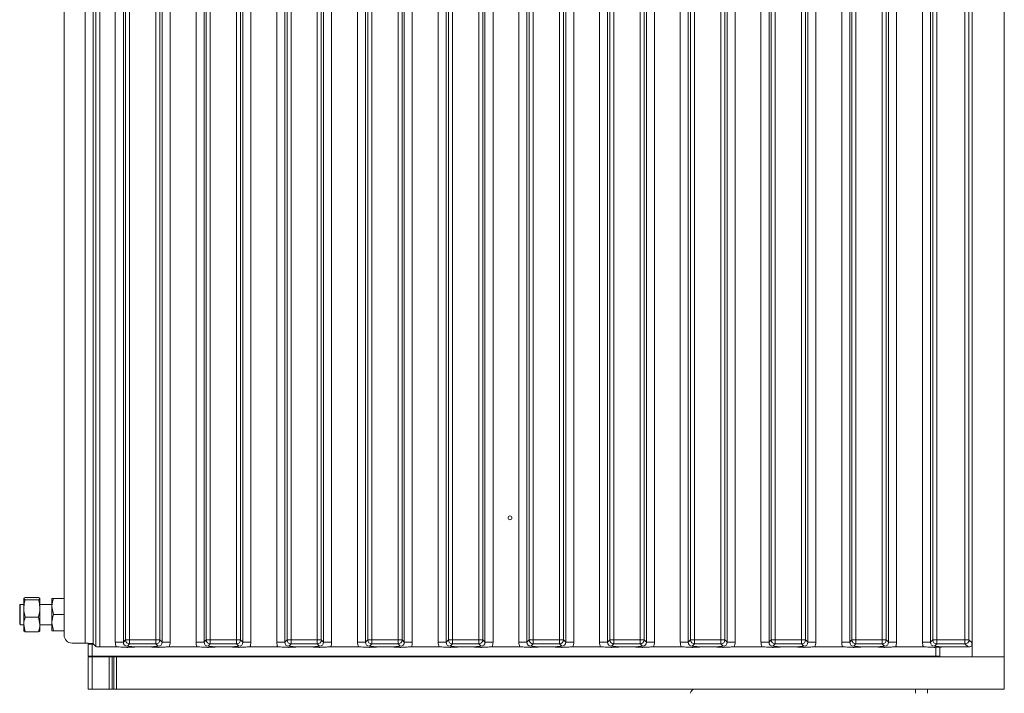
# Model space of a CAD drawing. Extents: x -75409 to -69179, y -21114 to -14610.
# Drawn here: x -71192 to -70948, y -15981 to -15814 of the extents above; entities that cross this region are included whole.
import ezdxf

# ---------------------------------------------------------------- set-up
doc = ezdxf.new("R2010")
doc.units = 0
doc.header["$LTSCALE"] = 5
doc.layers.add('2', color=3, linetype='Continuous')

msp = doc.modelspace()

# ---------------------------------------------------------------- linework, layer by layer
at = {"layer": '2', "linetype": 'Continuous', "lineweight": 0}
for p, q in [((-70956.43, -15972.16), (-70956.43, -15483.16)), ((-70948.43, -15972.16), (-70948.43, -15483.16)), ((-71176.18, -15968.72), (-71176.18, -15486.61)), ((-71174.19, -15486.42), (-71174.19, -15968.91)), ((-71173.52, -15969.57), (-71173.52, -15485.76)), ((-71172.53, -15485.66), (-71172.53, -15969.66)), ((-71181.43, -15488.6), (-71181.43, -15966.73)), ((-71168.73, -15968.48), (-71168.73, -15486.85)), ((-71166.74, -15486.85), (-71166.74, -15968.48)), ((-71166.18, -15967.92), (-71166.18, -15487.4)), ((-71165.19, -15487.4), (-71165.19, -15967.92)), ((-71158.67, -15967.92), (-71158.67, -15487.4)), ((-71157.68, -15487.4), (-71157.68, -15967.92)), ((-71157.12, -15968.48), (-71157.12, -15486.85)), ((-71155.13, -15486.85), (-71155.13, -15968.48)), ((-71148.73, -15968.48), (-71148.73, -15486.85)), ((-71146.74, -15486.85), (-71146.74, -15968.48)), ((-71146.18, -15967.92), (-71146.18, -15487.4)), ((-71145.19, -15487.4), (-71145.19, -15967.92)), ((-71138.67, -15967.92), (-71138.67, -15487.4)), ((-71137.68, -15487.4), (-71137.68, -15967.92)), ((-71137.12, -15968.48), (-71137.12, -15486.85)), ((-71135.13, -15486.85), (-71135.13, -15968.48)), ((-71128.73, -15968.48), (-71128.73, -15486.85)), ((-71126.74, -15486.85), (-71126.74, -15968.48)), ((-71126.18, -15967.92), (-71126.18, -15487.4)), ((-71125.19, -15487.4), (-71125.19, -15967.92)), ((-71118.67, -15967.92), (-71118.67, -15487.4)), ((-71117.68, -15487.4), (-71117.68, -15967.92)), ((-71117.12, -15968.48), (-71117.12, -15486.85)), ((-71115.13, -15486.85), (-71115.13, -15968.48)), ((-71108.73, -15968.48), (-71108.73, -15486.85)), ((-71106.74, -15486.85), (-71106.74, -15968.48)), ((-71106.18, -15967.92), (-71106.18, -15487.4)), ((-71105.19, -15487.4), (-71105.19, -15967.92)), ((-71098.67, -15967.92), (-71098.67, -15487.4)), ((-71097.68, -15487.4), (-71097.68, -15967.92)), ((-71097.12, -15968.48), (-71097.12, -15486.85)), ((-71095.13, -15486.85), (-71095.13, -15968.48)), ((-71088.73, -15968.48), (-71088.73, -15486.85)), ((-71086.74, -15486.85), (-71086.74, -15968.48)), ((-71086.18, -15967.92), (-71086.18, -15487.4)), ((-71085.19, -15487.4), (-71085.19, -15967.92)), ((-71078.67, -15967.92), (-71078.67, -15487.4)), ((-71077.68, -15487.4), (-71077.68, -15967.92)), ((-71077.12, -15968.48), (-71077.12, -15486.85)), ((-71075.13, -15486.85), (-71075.13, -15968.48)), ((-71068.73, -15968.48), (-71068.73, -15486.85)), ((-71066.74, -15486.85), (-71066.74, -15968.48)), ((-71066.18, -15967.92), (-71066.18, -15487.4)), ((-71065.19, -15487.4), (-71065.19, -15967.92)), ((-71058.67, -15967.92), (-71058.67, -15487.4)), ((-71057.68, -15487.4), (-71057.68, -15967.92)), ((-71057.12, -15968.48), (-71057.12, -15486.85)), ((-71055.13, -15486.85), (-71055.13, -15968.48)), ((-71048.73, -15968.48), (-71048.73, -15486.85)), ((-71046.74, -15486.85), (-71046.74, -15968.48)), ((-71046.18, -15967.92), (-71046.18, -15487.4)), ((-71045.19, -15487.4), (-71045.19, -15967.92)), ((-71038.67, -15967.92), (-71038.67, -15487.4)), ((-71037.68, -15487.4), (-71037.68, -15967.92)), ((-71037.12, -15968.48), (-71037.12, -15486.85)), ((-71035.13, -15486.85), (-71035.13, -15968.48)), ((-71028.73, -15968.48), (-71028.73, -15486.85)), ((-71026.74, -15486.85), (-71026.74, -15968.48)), ((-71026.18, -15967.92), (-71026.18, -15487.4)), ((-71025.19, -15487.4), (-71025.19, -15967.92)), ((-71018.67, -15967.92), (-71018.67, -15487.4)), ((-71017.68, -15487.4), (-71017.68, -15967.92)), ((-71017.12, -15968.48), (-71017.12, -15486.85)), ((-71015.13, -15486.85), (-71015.13, -15968.48)), ((-71008.73, -15968.48), (-71008.73, -15486.85)), ((-71006.74, -15486.85), (-71006.74, -15968.48)), ((-71006.18, -15967.92), (-71006.18, -15487.4)), ((-71005.19, -15487.4), (-71005.19, -15967.92)), ((-70998.67, -15967.92), (-70998.67, -15487.4)), ((-70997.68, -15487.4), (-70997.68, -15967.92)), ((-70997.12, -15968.48), (-70997.12, -15486.85)), ((-70995.13, -15486.85), (-70995.13, -15968.48)), ((-70988.73, -15968.48), (-70988.73, -15486.85)), ((-70986.74, -15486.85), (-70986.74, -15968.48)), ((-70986.18, -15967.92), (-70986.18, -15487.4)), ((-70985.19, -15487.4), (-70985.19, -15967.92)), ((-70978.67, -15967.92), (-70978.67, -15487.4)), ((-70977.68, -15487.4), (-70977.68, -15967.92)), ((-70977.12, -15968.48), (-70977.12, -15486.85)), ((-70975.13, -15486.85), (-70975.13, -15968.48)), ((-70968.73, -15968.48), (-70968.73, -15486.85)), ((-70966.74, -15486.85), (-70966.74, -15968.48)), ((-70966.18, -15967.92), (-70966.18, -15487.4)), ((-70965.19, -15487.4), (-70965.19, -15967.92)), ((-70958.17, -15967.92), (-70958.17, -15487.4)), ((-70957.18, -15487.4), (-70957.18, -15967.92)), ((-71187.79, -15957.39), (-71191.07, -15957.39)), ((-71192.33, -15959.16), (-71192.43, -15959.26)), ((-71192.43, -15964.06), (-71192.43, -15959.26)), ((-71191.43, -15959.16), (-71192.33, -15959.16)), ((-71192.33, -15959.16), (-71192.33, -15964.16)), ((-71191.07, -15958), (-71191.43, -15957.7)), ((-71191.43, -15960.14), (-71191.43, -15957.7)), ((-71187.79, -15958), (-71191.07, -15958)), ((-71187.43, -15960.14), (-71187.43, -15957.7)), ((-71184.43, -15959.16), (-71187.43, -15959.16)), ((-71184.43, -15959.66), (-71184.43, -15957.66)), ((-71184.43, -15963.66), (-71184.43, -15959.66)), ((-71184.07, -15961.66), (-71184.43, -15959.66)), ((-71181.43, -15957.66), (-71184.07, -15957.66)), ((-71191.43, -15964.1), (-71191.43, -15960.14)), ((-71187.79, -15962.27), (-71191.07, -15962.27)), ((-71187.79, -15962.27), (-71187.43, -15964.1)), ((-71187.43, -15964.1), (-71187.43, -15960.14)), ((-71181.43, -15961.66), (-71184.07, -15961.66)), ((-71192.43, -15964.06), (-71192.33, -15964.16)), ((-71192.33, -15964.16), (-71191.43, -15964.16)), ((-71191.07, -15965.93), (-71191.43, -15964.1)), ((-71191.43, -15964.1), (-71191.43, -15965.66)), ((-71187.43, -15964.1), (-71187.43, -15965.66)), ((-71187.43, -15964.16), (-71184.43, -15964.16)), ((-71184.07, -15965.66), (-71184.43, -15963.66)), ((-71184.43, -15965.66), (-71184.43, -15963.66)), ((-71187.79, -15965.93), (-71191.07, -15965.93)), ((-71181.43, -15965.66), (-71184.07, -15965.66)), ((-71179.44, -15968.72), (-71176.18, -15968.72)), ((-71175.43, -15968.73), (-71175.43, -15968.96)), ((-71175.43, -15968.96), (-71175.43, -15971.96)), ((-71174.43, -15968.96), (-71175.43, -15968.96)), ((-71174.43, -15971.96), (-71174.43, -15968.96)), ((-71174.13, -15968.96), (-71174.43, -15968.96)), ((-71173.52, -15969.57), (-71174.19, -15968.91)), ((-71172.53, -15969.66), (-71168.49, -15969.66)), ((-71168.73, -15968.48), (-71166.74, -15968.48)), ((-71166.74, -15968.48), (-71166.18, -15967.92)), ((-71166.18, -15967.92), (-71165.19, -15967.92)), ((-71165.19, -15968.92), (-71165.75, -15969.47)), ((-71165.19, -15967.92), (-71158.67, -15967.92)), ((-71165.19, -15967.92), (-71165.19, -15968.92)), ((-71158.67, -15968.92), (-71165.19, -15968.92)), ((-71160.89, -15969.66), (-71162.97, -15969.66)), ((-71158.67, -15967.92), (-71158.67, -15968.92)), ((-71158.67, -15967.92), (-71157.68, -15967.92)), ((-71158.11, -15969.47), (-71158.67, -15968.92)), ((-71157.68, -15967.92), (-71157.12, -15968.48)), ((-71157.12, -15968.48), (-71155.13, -15968.48)), ((-71155.37, -15969.66), (-71148.49, -15969.66)), ((-71148.73, -15968.48), (-71146.74, -15968.48)), ((-71146.74, -15968.48), (-71146.18, -15967.92)), ((-71145.19, -15967.92), (-71146.18, -15967.92)), ((-71145.19, -15968.92), (-71145.75, -15969.47)), ((-71145.19, -15968.92), (-71145.19, -15967.92)), ((-71145.19, -15967.92), (-71138.67, -15967.92)), ((-71138.67, -15968.92), (-71145.19, -15968.92)), ((-71140.89, -15969.66), (-71142.97, -15969.66)), ((-71137.68, -15967.92), (-71138.67, -15967.92)), ((-71138.67, -15968.92), (-71138.67, -15967.92)), ((-71138.11, -15969.47), (-71138.67, -15968.92)), ((-71137.68, -15967.92), (-71137.12, -15968.48)), ((-71137.12, -15968.48), (-71135.13, -15968.48)), ((-71135.37, -15969.66), (-71128.49, -15969.66)), ((-71128.73, -15968.48), (-71126.74, -15968.48)), ((-71126.74, -15968.48), (-71126.18, -15967.92)), ((-71125.19, -15967.92), (-71126.18, -15967.92)), ((-71125.19, -15968.92), (-71125.75, -15969.47)), ((-71125.19, -15968.92), (-71125.19, -15967.92)), ((-71125.19, -15967.92), (-71118.67, -15967.92)), ((-71118.67, -15968.92), (-71125.19, -15968.92)), ((-71120.89, -15969.66), (-71122.97, -15969.66)), ((-71118.67, -15968.92), (-71118.67, -15967.92)), ((-71117.68, -15967.92), (-71118.67, -15967.92)), ((-71118.11, -15969.47), (-71118.67, -15968.92)), ((-71117.68, -15967.92), (-71117.12, -15968.48)), ((-71117.12, -15968.48), (-71115.13, -15968.48)), ((-71115.37, -15969.66), (-71108.49, -15969.66)), ((-71108.73, -15968.48), (-71106.74, -15968.48)), ((-71106.74, -15968.48), (-71106.18, -15967.92)), ((-71105.19, -15967.92), (-71106.18, -15967.92)), ((-71105.19, -15968.92), (-71105.75, -15969.47)), ((-71105.19, -15968.92), (-71105.19, -15967.92)), ((-71105.19, -15967.92), (-71098.67, -15967.92)), ((-71098.67, -15968.92), (-71105.19, -15968.92)), ((-71100.89, -15969.66), (-71102.97, -15969.66)), ((-71098.67, -15968.92), (-71098.67, -15967.92)), ((-71097.68, -15967.92), (-71098.67, -15967.92)), ((-71098.11, -15969.47), (-71098.67, -15968.92)), ((-71097.68, -15967.92), (-71097.12, -15968.48)), ((-71097.12, -15968.48), (-71095.13, -15968.48)), ((-71095.37, -15969.66), (-71088.49, -15969.66)), ((-71088.73, -15968.48), (-71086.74, -15968.48)), ((-71086.74, -15968.48), (-71086.18, -15967.92)), ((-71085.19, -15967.92), (-71086.18, -15967.92)), ((-71085.19, -15968.92), (-71085.75, -15969.47)), ((-71085.19, -15968.92), (-71085.19, -15967.92)), ((-71085.19, -15967.92), (-71078.67, -15967.92)), ((-71078.67, -15968.92), (-71085.19, -15968.92)), ((-71080.89, -15969.66), (-71082.97, -15969.66)), ((-71078.67, -15968.92), (-71078.67, -15967.92)), ((-71077.68, -15967.92), (-71078.67, -15967.92)), ((-71078.11, -15969.47), (-71078.67, -15968.92)), ((-71077.68, -15967.92), (-71077.12, -15968.48)), ((-71077.12, -15968.48), (-71075.13, -15968.48)), ((-71075.37, -15969.66), (-71068.49, -15969.66)), ((-71068.73, -15968.48), (-71066.74, -15968.48)), ((-71066.74, -15968.48), (-71066.18, -15967.92)), ((-71065.19, -15967.92), (-71066.18, -15967.92)), ((-71065.19, -15968.92), (-71065.75, -15969.47)), ((-71065.19, -15968.92), (-71065.19, -15967.92)), ((-71065.19, -15967.92), (-71058.67, -15967.92)), ((-71058.67, -15968.92), (-71065.19, -15968.92)), ((-71060.89, -15969.66), (-71062.97, -15969.66)), ((-71058.67, -15968.92), (-71058.67, -15967.92)), ((-71057.68, -15967.92), (-71058.67, -15967.92)), ((-71058.11, -15969.47), (-71058.67, -15968.92)), ((-71057.68, -15967.92), (-71057.12, -15968.48)), ((-71057.12, -15968.48), (-71055.13, -15968.48)), ((-71055.37, -15969.66), (-71048.49, -15969.66)), ((-71048.73, -15968.48), (-71046.74, -15968.48)), ((-71046.74, -15968.48), (-71046.18, -15967.92)), ((-71045.19, -15967.92), (-71046.18, -15967.92)), ((-71045.19, -15968.92), (-71045.75, -15969.47)), ((-71045.19, -15968.92), (-71045.19, -15967.92)), ((-71045.19, -15967.92), (-71038.67, -15967.92)), ((-71038.67, -15968.92), (-71045.19, -15968.92)), ((-71040.89, -15969.66), (-71042.97, -15969.66)), ((-71038.67, -15968.92), (-71038.67, -15967.92)), ((-71037.68, -15967.92), (-71038.67, -15967.92)), ((-71038.11, -15969.47), (-71038.67, -15968.92)), ((-71037.68, -15967.92), (-71037.12, -15968.48)), ((-71037.12, -15968.48), (-71035.13, -15968.48)), ((-71035.37, -15969.66), (-71028.49, -15969.66)), ((-71028.73, -15968.48), (-71026.74, -15968.48)), ((-71026.74, -15968.48), (-71026.18, -15967.92)), ((-71025.19, -15967.92), (-71026.18, -15967.92)), ((-71025.19, -15968.92), (-71025.75, -15969.47)), ((-71025.19, -15968.92), (-71025.19, -15967.92)), ((-71025.19, -15967.92), (-71018.67, -15967.92)), ((-71018.67, -15968.92), (-71025.19, -15968.92)), ((-71020.89, -15969.66), (-71022.97, -15969.66)), ((-71018.67, -15968.92), (-71018.67, -15967.92)), ((-71017.68, -15967.92), (-71018.67, -15967.92)), ((-71018.11, -15969.47), (-71018.67, -15968.92)), ((-71017.68, -15967.92), (-71017.12, -15968.48)), ((-71017.12, -15968.48), (-71015.13, -15968.48)), ((-71015.37, -15969.66), (-71008.49, -15969.66)), ((-71008.73, -15968.48), (-71006.74, -15968.48)), ((-71006.74, -15968.48), (-71006.18, -15967.92)), ((-71005.19, -15967.92), (-71006.18, -15967.92)), ((-71005.19, -15968.92), (-71005.75, -15969.47)), ((-71005.19, -15968.92), (-71005.19, -15967.92)), ((-71005.19, -15967.92), (-70998.67, -15967.92)), ((-70998.67, -15968.92), (-71005.19, -15968.92)), ((-71000.89, -15969.66), (-71002.97, -15969.66)), ((-70998.67, -15968.92), (-70998.67, -15967.92)), ((-70997.68, -15967.92), (-70998.67, -15967.92)), ((-70998.11, -15969.47), (-70998.67, -15968.92)), ((-70997.68, -15967.92), (-70997.12, -15968.48)), ((-70997.12, -15968.48), (-70995.13, -15968.48)), ((-70995.37, -15969.66), (-70988.49, -15969.66)), ((-70988.73, -15968.48), (-70986.74, -15968.48)), ((-70986.74, -15968.48), (-70986.18, -15967.92)), ((-70985.19, -15967.92), (-70986.18, -15967.92)), ((-70985.19, -15968.92), (-70985.75, -15969.47)), ((-70985.19, -15968.92), (-70985.19, -15967.92)), ((-70985.19, -15967.92), (-70978.67, -15967.92)), ((-70978.67, -15968.92), (-70985.19, -15968.92)), ((-70980.89, -15969.66), (-70982.97, -15969.66)), ((-70977.68, -15967.92), (-70978.67, -15967.92)), ((-70978.67, -15968.92), (-70978.67, -15967.92)), ((-70978.11, -15969.47), (-70978.67, -15968.92)), ((-70977.68, -15967.92), (-70977.12, -15968.48)), ((-70977.12, -15968.48), (-70975.13, -15968.48)), ((-70975.37, -15969.66), (-70968.49, -15969.66)), ((-70968.73, -15968.48), (-70966.74, -15968.48)), ((-70966.74, -15968.48), (-70966.18, -15967.92)), ((-70965.19, -15967.92), (-70966.18, -15967.92)), ((-70965.19, -15968.92), (-70965.75, -15969.47)), ((-70965.43, -15971.96), (-70965.43, -15969.76)), ((-70965.19, -15968.92), (-70965.19, -15967.92)), ((-70965.19, -15967.92), (-70958.17, -15967.92)), ((-70958.17, -15968.92), (-70965.19, -15968.92)), ((-70964.43, -15969.71), (-70964.43, -15971.96)), ((-70957.42, -15969.66), (-70962.97, -15969.66)), ((-70958.17, -15968.92), (-70958.17, -15967.92)), ((-70957.18, -15967.92), (-70958.17, -15967.92)), ((-70957.42, -15969.66), (-70958.17, -15968.92)), ((-70957.18, -15967.92), (-70956.43, -15968.67)), ((-71175.43, -15971.96), (-71174.43, -15971.96)), ((-71175.43, -15980.16), (-71175.43, -15972.16)), ((-71175.43, -15972.16), (-71174.43, -15972.16)), ((-70965.43, -15971.96), (-71174.43, -15971.96)), ((-71174.43, -15972.16), (-71174.43, -15980.16)), ((-71170.26, -15972.16), (-71174.43, -15972.16)), ((-71170.26, -15980.16), (-71170.26, -15972.16)), ((-71170.26, -15972.16), (-71169.55, -15972.16)), ((-71169.55, -15972.16), (-71169.55, -15980.16)), ((-71169.14, -15972.16), (-71169.55, -15972.16)), ((-71169.14, -15980.16), (-71169.14, -15972.16)), ((-71169.14, -15972.16), (-71168.43, -15972.16)), ((-71168.43, -15972.16), (-71168.43, -15980.16)), ((-70948.43, -15972.16), (-71168.43, -15972.16)), ((-71127.03, -15971.96), (-71127.03, -15972.16)), ((-71122.83, -15972.16), (-71122.83, -15971.96)), ((-71017.03, -15971.96), (-71017.03, -15972.16)), ((-71012.83, -15972.16), (-71012.83, -15971.96)), ((-70998.18, -15971.96), (-70998.18, -15972.16)), ((-70996.06, -15971.96), (-70996.06, -15972.16)), ((-70971.31, -15971.96), (-70971.31, -15972.16)), ((-70970.43, -15972.16), (-70970.43, -15971.96)), ((-70967.43, -15972.16), (-70967.43, -15971.96)), ((-70964.43, -15971.96), (-70965.43, -15971.96)), ((-70948.43, -15972.16), (-70956.43, -15972.16)), ((-70948.43, -15972.16), (-70948.43, -15980.16)), ((-71174.43, -15980.16), (-71175.43, -15980.16)), ((-71170.26, -15980.16), (-71174.43, -15980.16)), ((-71169.55, -15980.16), (-71170.26, -15980.16)), ((-71169.14, -15980.16), (-71169.55, -15980.16)), ((-71168.43, -15980.16), (-71169.14, -15980.16)), ((-70948.43, -15980.16), (-71168.43, -15980.16)), ((-70970.43, -15980.16), (-70970.43, -15981.16)), ((-70967.43, -15981.16), (-70967.43, -15980.16))]:
    msp.add_line(p, q, dxfattribs=at)
msp.add_circle((-71070.93, -15937.66), 0.488, dxfattribs=at)
for centre, radius, start, end in [((-71165.17, -15967.91), 1.01, 180.7299, 269.2701), ((-71158.68, -15967.91), 1.01, 270.7299, 359.2701), ((-71145.17, -15967.91), 1.01, 180.7299, 269.2701), ((-71138.68, -15967.91), 1.01, 270.7299, 359.2701), ((-71125.17, -15967.91), 1.01, 180.7299, 269.2701), ((-71118.68, -15967.91), 1.01, 270.7299, 359.2701), ((-71105.17, -15967.91), 1.01, 180.7299, 269.2701), ((-71098.68, -15967.91), 1.01, 270.7299, 359.2701), ((-71085.17, -15967.91), 1.01, 180.7299, 269.2701), ((-71078.68, -15967.91), 1.01, 270.7299, 359.2701), ((-71065.17, -15967.91), 1.01, 180.7299, 269.2701), ((-71058.68, -15967.91), 1.01, 270.7299, 359.2701), ((-71045.17, -15967.91), 1.01, 180.7299, 269.2701), ((-71038.68, -15967.91), 1.01, 270.7299, 359.2701), ((-71025.17, -15967.91), 1.01, 180.7299, 269.2701), ((-71018.68, -15967.91), 1.01, 270.7299, 359.2701), ((-71005.17, -15967.91), 1.01, 180.7299, 269.2701), ((-70998.68, -15967.91), 1.01, 270.7299, 359.2701), ((-70985.17, -15967.91), 1.01, 180.7299, 269.2701), ((-70978.68, -15967.91), 1.01, 270.7299, 359.2701), ((-70965.17, -15967.91), 1.01, 180.7299, 269.2701), ((-70958.18, -15967.91), 1.01, 270.7299, 359.2701), ((-71025.19, -15981.16), 1, 90, 180)]:
    msp.add_arc(centre, radius, start, end, dxfattribs=at)
for centre, major_axis, ratio, start_param, end_param in [((-71179.42, -15966.71), (1.43, 1.43), 0.989133, 2.361658, 3.921528), ((-71176.18, -15968.93), (2, 0), 0.105104, 0.10472, 1.570796), ((-71172.53, -15969.56), (1, 0), 0.105104, 3.246312, 4.712389), ((-71165.71, -15968.45), (2.14, 2.14), 0.989133, 2.361658, 2.765544), ((-71165.71, -15968.45), (0.746, 0.746), 0.948142, 2.361658, 3.921528), ((-71158.14, -15968.45), (0.746, -0.746), 0.948142, 5.50325, 7.06312), ((-71158.14, -15968.45), (2.14, -2.14), 0.989133, 0.376048, 0.779935), ((-71145.71, -15968.45), (2.14, 2.14), 0.989133, 2.361658, 2.765544), ((-71145.71, -15968.45), (0.746, 0.746), 0.948142, 2.361658, 3.921528), ((-71138.14, -15968.45), (0.746, -0.746), 0.948142, 5.50325, 7.06312), ((-71138.14, -15968.45), (2.14, -2.14), 0.989133, 0.376048, 0.779935), ((-71125.71, -15968.45), (2.14, 2.14), 0.989133, 2.361658, 2.765544), ((-71125.71, -15968.45), (0.746, 0.746), 0.948142, 2.361658, 3.921528), ((-71118.14, -15968.45), (0.746, -0.746), 0.948142, 5.50325, 7.06312), ((-71118.14, -15968.45), (2.14, -2.14), 0.989133, 0.376048, 0.779935), ((-71105.71, -15968.45), (2.14, 2.14), 0.989133, 2.361658, 2.765544), ((-71105.71, -15968.45), (0.746, 0.746), 0.948142, 2.361658, 3.921528), ((-71098.14, -15968.45), (0.746, -0.746), 0.948142, 5.50325, 7.06312), ((-71098.14, -15968.45), (2.14, -2.14), 0.989133, 0.376048, 0.779935), ((-71085.71, -15968.45), (2.14, 2.14), 0.989133, 2.361658, 2.765544), ((-71085.71, -15968.45), (0.746, 0.746), 0.948142, 2.361658, 3.921528), ((-71078.14, -15968.45), (0.746, -0.746), 0.948142, 5.50325, 7.06312), ((-71078.14, -15968.45), (2.14, -2.14), 0.989133, 0.376048, 0.779935), ((-71065.71, -15968.45), (2.14, 2.14), 0.989133, 2.361658, 2.765544), ((-71065.71, -15968.45), (0.746, 0.746), 0.948142, 2.361658, 3.921528), ((-71058.14, -15968.45), (0.746, -0.746), 0.948142, 5.50325, 7.06312), ((-71058.14, -15968.45), (2.14, -2.14), 0.989133, 0.376048, 0.779935), ((-71045.71, -15968.45), (2.14, 2.14), 0.989133, 2.361658, 2.765544), ((-71045.71, -15968.45), (0.746, 0.746), 0.948142, 2.361658, 3.921528), ((-71038.14, -15968.45), (0.746, -0.746), 0.948142, 5.50325, 7.06312), ((-71038.14, -15968.45), (2.14, -2.14), 0.989133, 0.376048, 0.779935), ((-71025.71, -15968.45), (2.14, 2.14), 0.989133, 2.361658, 2.765544), ((-71025.71, -15968.45), (0.746, 0.746), 0.948142, 2.361658, 3.921528), ((-71018.14, -15968.45), (0.746, -0.746), 0.948142, 5.50325, 7.06312), ((-71018.14, -15968.45), (2.14, -2.14), 0.989133, 0.376048, 0.779935), ((-71005.71, -15968.45), (2.14, 2.14), 0.989133, 2.361658, 2.765544), ((-71005.71, -15968.45), (0.746, 0.746), 0.948142, 2.361658, 3.921528), ((-70998.14, -15968.45), (0.746, -0.746), 0.948142, 5.50325, 7.06312), ((-70998.14, -15968.45), (2.14, -2.14), 0.989133, 0.376048, 0.779935), ((-70985.71, -15968.45), (2.14, 2.14), 0.989133, 2.361658, 2.765544), ((-70985.71, -15968.45), (0.746, 0.746), 0.948142, 2.361658, 3.921528), ((-70978.14, -15968.45), (0.746, -0.746), 0.948142, 5.50325, 7.06312), ((-70978.14, -15968.45), (2.14, -2.14), 0.989133, 0.376048, 0.779935), ((-70965.71, -15968.45), (2.14, 2.14), 0.989133, 2.361658, 2.765544), ((-70965.71, -15968.45), (0.746, 0.746), 0.948142, 2.361658, 3.921528), ((-70956.93, -15969.16), (1.11, 0.26), 0.385711, 4.167587, 4.947522), ((-70956.93, -15969.16), (0.26, 1.11), 0.385711, 4.477256, 5.257191)]:
    msp.add_ellipse(centre, major_axis=major_axis, ratio=ratio, start_param=start_param, end_param=end_param, dxfattribs=at)
for points, knots in [([(-71191.43, -15957.7), (-71191.43, -15957.69), (-71191.42, -15957.59), (-71191.24, -15957.49), (-71191.07, -15957.39)], [0, 0, 0, 0, 0.070185, 1, 1, 1, 1]), ([(-71187.79, -15957.39), (-71187.69, -15957.44), (-71187.48, -15957.54), (-71187.45, -15957.65), (-71187.43, -15957.7)], [0, 0, 0, 0, 0.495458, 1, 1, 1, 1]), ([(-71191.43, -15960.14), (-71191.39, -15959.6), (-71191.33, -15958.87), (-71191.12, -15958.18), (-71191.07, -15958)], [0, 0, 0, 0, 0.747436, 1, 1, 1, 1]), ([(-71187.43, -15957.7), (-71187.43, -15957.71), (-71187.43, -15957.81), (-71187.62, -15957.91), (-71187.79, -15958)], [0, 0, 0, 0, 0.070185, 1, 1, 1, 1]), ([(-71187.79, -15958), (-71187.73, -15958.18), (-71187.52, -15958.87), (-71187.47, -15959.6), (-71187.43, -15960.14)], [0, 0, 0, 0, 0.252564, 1, 1, 1, 1]), ([(-71184.43, -15959.66), (-71184.43, -15959.62), (-71184.42, -15958.94), (-71184.24, -15958.28), (-71184.07, -15957.66)], [0, 0, 0, 0, 0.070185, 1, 1, 1, 1]), ([(-71184.07, -15957.66), (-71184.21, -15957.66), (-71184.4, -15957.66), (-71184.42, -15957.66), (-71184.43, -15957.66)], [0, 0, 0, 0, 0.735328, 1, 1, 1, 1]), ([(-71191.07, -15962.27), (-71191.21, -15961.75), (-71191.4, -15961.05), (-71191.42, -15960.33), (-71191.43, -15960.14)], [0, 0, 0, 0, 0.735328, 1, 1, 1, 1]), ([(-71191.43, -15964.1), (-71191.43, -15964.06), (-71191.42, -15963.44), (-71191.24, -15962.83), (-71191.07, -15962.27)], [0, 0, 0, 0, 0.070185, 1, 1, 1, 1]), ([(-71187.43, -15960.14), (-71187.43, -15960.33), (-71187.45, -15961.05), (-71187.65, -15961.75), (-71187.79, -15962.27)], [0, 0, 0, 0, 0.264672, 1, 1, 1, 1]), ([(-71184.43, -15963.66), (-71184.43, -15963.62), (-71184.42, -15962.94), (-71184.24, -15962.28), (-71184.07, -15961.66)], [0, 0, 0, 0, 0.070185, 1, 1, 1, 1]), ([(-71187.43, -15964.1), (-71187.43, -15964.14), (-71187.43, -15964.47), (-71187.51, -15965.09), (-71187.69, -15965.65), (-71187.79, -15965.93)], [0, 0, 0, 0, 0.070047, 0.530762, 1, 1, 1, 1]), ([(-71191.43, -15965.63), (-71191.43, -15965.64), (-71191.42, -15965.74), (-71191.24, -15965.84), (-71191.07, -15965.93)], [0, 0, 0, 0, 0.070185, 1, 1, 1, 1]), ([(-71187.79, -15965.93), (-71187.69, -15965.88), (-71187.48, -15965.78), (-71187.45, -15965.68), (-71187.43, -15965.63)], [0, 0, 0, 0, 0.495458, 1, 1, 1, 1]), ([(-71184.43, -15965.66), (-71184.42, -15965.66), (-71184.4, -15965.66), (-71184.21, -15965.66), (-71184.07, -15965.66)], [0, 0, 0, 0, 0.264671, 1, 1, 1, 1]), ([(-71162.97, -15969.66), (-71163.31, -15969.67), (-71163.96, -15969.68), (-71164.75, -15969.72), (-71165.34, -15969.76), (-71165.85, -15969.77), (-71166.24, -15969.75), (-71166.97, -15969.71), (-71167.72, -15969.67), (-71168.39, -15969.66), (-71168.49, -15969.66)], [0, 0, 0, 0, 0.173101, 0.332524, 0.455241, 0.520516, 0.585641, 0.658414, 0.951467, 1, 1, 1, 1]), ([(-71165.75, -15969.47), (-71165.74, -15969.48), (-71165.68, -15969.48), (-71165.54, -15969.5), (-71165.26, -15969.54), (-71164.78, -15969.59), (-71164.01, -15969.65), (-71163.31, -15969.66), (-71162.97, -15969.66)], [0, 0, 0, 0, 0.002602, 0.10087, 0.19895, 0.392362, 0.702854, 1, 1, 1, 1]), ([(-71160.89, -15969.66), (-71160.55, -15969.66), (-71159.85, -15969.65), (-71159.07, -15969.59), (-71158.6, -15969.54), (-71158.32, -15969.5), (-71158.18, -15969.48), (-71158.11, -15969.48), (-71158.11, -15969.47)], [0, 0, 0, 0, 0.297146, 0.607638, 0.80105, 0.89913, 0.997398, 1, 1, 1, 1]), ([(-71155.37, -15969.66), (-71155.71, -15969.67), (-71156.36, -15969.68), (-71157.13, -15969.72), (-71157.71, -15969.76), (-71158.2, -15969.77), (-71159, -15969.74), (-71159.79, -15969.67), (-71160.63, -15969.67), (-71160.89, -15969.66)], [0, 0, 0, 0, 0.173025, 0.328781, 0.447371, 0.511707, 0.575886, 0.86554, 1, 1, 1, 1]), ([(-71142.97, -15969.66), (-71143.31, -15969.67), (-71143.96, -15969.68), (-71144.75, -15969.72), (-71145.34, -15969.76), (-71145.85, -15969.77), (-71146.24, -15969.75), (-71146.72, -15969.72), (-71147.35, -15969.69), (-71148, -15969.67), (-71148.39, -15969.66), (-71148.49, -15969.66)], [0, 0, 0, 0, 0.172823, 0.331992, 0.454512, 0.519682, 0.584703, 0.657359, 0.802383, 0.951545, 1, 1, 1, 1]), ([(-71145.75, -15969.47), (-71145.74, -15969.48), (-71145.68, -15969.48), (-71145.54, -15969.5), (-71145.26, -15969.54), (-71144.78, -15969.59), (-71144.01, -15969.65), (-71143.31, -15969.66), (-71142.97, -15969.66)], [0, 0, 0, 0, 0.002602, 0.10087, 0.19895, 0.392362, 0.702854, 1, 1, 1, 1]), ([(-71140.89, -15969.66), (-71140.55, -15969.66), (-71139.85, -15969.65), (-71139.07, -15969.59), (-71138.6, -15969.54), (-71138.32, -15969.5), (-71138.18, -15969.48), (-71138.11, -15969.48), (-71138.11, -15969.47)], [0, 0, 0, 0, 0.297146, 0.607638, 0.80105, 0.89913, 0.997398, 1, 1, 1, 1]), ([(-71135.37, -15969.66), (-71135.71, -15969.67), (-71136.36, -15969.68), (-71137.13, -15969.72), (-71137.71, -15969.76), (-71138.2, -15969.77), (-71138.73, -15969.75), (-71139.31, -15969.71), (-71140.08, -15969.67), (-71140.63, -15969.67), (-71140.89, -15969.66)], [0, 0, 0, 0, 0.17299, 0.328715, 0.447281, 0.511604, 0.57577, 0.720971, 0.865567, 1, 1, 1, 1]), ([(-71122.97, -15969.66), (-71123.31, -15969.67), (-71123.96, -15969.68), (-71124.75, -15969.72), (-71125.34, -15969.76), (-71125.85, -15969.77), (-71126.24, -15969.75), (-71126.97, -15969.71), (-71127.72, -15969.67), (-71128.39, -15969.66), (-71128.49, -15969.66)], [0, 0, 0, 0, 0.173101, 0.332524, 0.455241, 0.520516, 0.585641, 0.658414, 0.951467, 1, 1, 1, 1]), ([(-71125.75, -15969.47), (-71125.74, -15969.48), (-71125.68, -15969.48), (-71125.54, -15969.5), (-71125.26, -15969.54), (-71124.78, -15969.59), (-71124.01, -15969.65), (-71123.31, -15969.66), (-71122.97, -15969.66)], [0, 0, 0, 0, 0.002602, 0.10087, 0.19895, 0.392362, 0.702854, 1, 1, 1, 1]), ([(-71120.89, -15969.66), (-71120.55, -15969.66), (-71119.85, -15969.65), (-71119.07, -15969.59), (-71118.6, -15969.54), (-71118.32, -15969.5), (-71118.18, -15969.48), (-71118.11, -15969.48), (-71118.11, -15969.47)], [0, 0, 0, 0, 0.297146, 0.607638, 0.80105, 0.89913, 0.997398, 1, 1, 1, 1]), ([(-71115.37, -15969.66), (-71115.71, -15969.67), (-71116.36, -15969.68), (-71117.13, -15969.72), (-71117.71, -15969.76), (-71118.2, -15969.77), (-71119, -15969.74), (-71119.79, -15969.67), (-71120.63, -15969.67), (-71120.89, -15969.66)], [0, 0, 0, 0, 0.173025, 0.328781, 0.447371, 0.511707, 0.575886, 0.86554, 1, 1, 1, 1]), ([(-71102.97, -15969.66), (-71103.31, -15969.67), (-71103.96, -15969.68), (-71104.75, -15969.72), (-71105.34, -15969.76), (-71105.85, -15969.77), (-71106.24, -15969.75), (-71106.97, -15969.71), (-71107.72, -15969.67), (-71108.39, -15969.66), (-71108.49, -15969.66)], [0, 0, 0, 0, 0.173101, 0.332524, 0.455241, 0.520516, 0.585641, 0.658414, 0.951467, 1, 1, 1, 1]), ([(-71105.75, -15969.47), (-71105.74, -15969.48), (-71105.68, -15969.48), (-71105.54, -15969.5), (-71105.26, -15969.54), (-71104.78, -15969.59), (-71104.01, -15969.65), (-71103.31, -15969.66), (-71102.97, -15969.66)], [0, 0, 0, 0, 0.002602, 0.10087, 0.19895, 0.392362, 0.702854, 1, 1, 1, 1]), ([(-71100.89, -15969.66), (-71100.55, -15969.66), (-71099.85, -15969.65), (-71099.07, -15969.59), (-71098.6, -15969.54), (-71098.32, -15969.5), (-71098.18, -15969.48), (-71098.11, -15969.48), (-71098.11, -15969.47)], [0, 0, 0, 0, 0.297146, 0.607638, 0.80105, 0.89913, 0.997398, 1, 1, 1, 1]), ([(-71095.37, -15969.66), (-71095.71, -15969.67), (-71096.36, -15969.68), (-71097.13, -15969.72), (-71097.71, -15969.76), (-71098.2, -15969.77), (-71099, -15969.74), (-71099.79, -15969.67), (-71100.63, -15969.67), (-71100.89, -15969.66)], [0, 0, 0, 0, 0.173025, 0.328781, 0.447371, 0.511707, 0.575886, 0.86554, 1, 1, 1, 1]), ([(-71082.97, -15969.66), (-71083.31, -15969.67), (-71083.96, -15969.68), (-71084.75, -15969.72), (-71085.34, -15969.76), (-71085.85, -15969.77), (-71086.24, -15969.75), (-71086.97, -15969.71), (-71087.72, -15969.67), (-71088.39, -15969.66), (-71088.49, -15969.66)], [0, 0, 0, 0, 0.173101, 0.332524, 0.455241, 0.520516, 0.585641, 0.658414, 0.951467, 1, 1, 1, 1]), ([(-71085.75, -15969.47), (-71085.74, -15969.48), (-71085.68, -15969.48), (-71085.54, -15969.5), (-71085.26, -15969.54), (-71084.78, -15969.59), (-71084.01, -15969.65), (-71083.31, -15969.66), (-71082.97, -15969.66)], [0, 0, 0, 0, 0.002602, 0.10087, 0.19895, 0.392362, 0.702854, 1, 1, 1, 1]), ([(-71080.89, -15969.66), (-71080.55, -15969.66), (-71079.85, -15969.65), (-71079.07, -15969.59), (-71078.6, -15969.54), (-71078.32, -15969.5), (-71078.18, -15969.48), (-71078.11, -15969.48), (-71078.11, -15969.47)], [0, 0, 0, 0, 0.297146, 0.607638, 0.80105, 0.89913, 0.997398, 1, 1, 1, 1]), ([(-71075.37, -15969.66), (-71075.71, -15969.67), (-71076.36, -15969.68), (-71077.13, -15969.72), (-71077.71, -15969.76), (-71078.2, -15969.77), (-71079, -15969.74), (-71079.79, -15969.67), (-71080.63, -15969.67), (-71080.89, -15969.66)], [0, 0, 0, 0, 0.173025, 0.328781, 0.447371, 0.511707, 0.575886, 0.86554, 1, 1, 1, 1]), ([(-71062.97, -15969.66), (-71063.31, -15969.67), (-71063.96, -15969.68), (-71064.75, -15969.72), (-71065.34, -15969.76), (-71065.85, -15969.77), (-71066.24, -15969.75), (-71066.97, -15969.71), (-71067.72, -15969.67), (-71068.39, -15969.66), (-71068.49, -15969.66)], [0, 0, 0, 0, 0.1731005, 0.3325243, 0.4552411, 0.5205159, 0.5856413, 0.6584138, 0.9514671, 1, 1, 1, 1]), ([(-71065.75, -15969.47), (-71065.74, -15969.48), (-71065.68, -15969.48), (-71065.54, -15969.5), (-71065.26, -15969.54), (-71064.78, -15969.59), (-71064.01, -15969.65), (-71063.31, -15969.66), (-71062.97, -15969.66)], [0, 0, 0, 0, 0.0026023, 0.1008702, 0.1989501, 0.3923622, 0.7028543, 1, 1, 1, 1]), ([(-71060.89, -15969.66), (-71060.55, -15969.66), (-71059.85, -15969.65), (-71059.07, -15969.59), (-71058.6, -15969.54), (-71058.32, -15969.5), (-71058.18, -15969.48), (-71058.11, -15969.48), (-71058.11, -15969.47)], [0, 0, 0, 0, 0.297146, 0.607638, 0.80105, 0.89913, 0.997398, 1, 1, 1, 1]), ([(-71055.37, -15969.66), (-71055.71, -15969.67), (-71056.36, -15969.68), (-71057.13, -15969.72), (-71057.71, -15969.76), (-71058.2, -15969.77), (-71059, -15969.74), (-71059.79, -15969.67), (-71060.63, -15969.67), (-71060.89, -15969.66)], [0, 0, 0, 0, 0.173025, 0.328781, 0.447371, 0.511707, 0.575886, 0.86554, 1, 1, 1, 1]), ([(-71042.97, -15969.66), (-71043.31, -15969.67), (-71043.96, -15969.68), (-71044.75, -15969.72), (-71045.34, -15969.76), (-71045.85, -15969.77), (-71046.24, -15969.75), (-71046.97, -15969.71), (-71047.72, -15969.67), (-71048.39, -15969.66), (-71048.49, -15969.66)], [0, 0, 0, 0, 0.1731005, 0.3325243, 0.4552411, 0.5205159, 0.5856413, 0.6584138, 0.9514671, 1, 1, 1, 1]), ([(-71045.75, -15969.47), (-71045.74, -15969.48), (-71045.68, -15969.48), (-71045.54, -15969.5), (-71045.26, -15969.54), (-71044.78, -15969.59), (-71044.01, -15969.65), (-71043.31, -15969.66), (-71042.97, -15969.66)], [0, 0, 0, 0, 0.002602, 0.10087, 0.19895, 0.392362, 0.702854, 1, 1, 1, 1]), ([(-71040.89, -15969.66), (-71040.55, -15969.66), (-71039.85, -15969.65), (-71039.07, -15969.59), (-71038.6, -15969.54), (-71038.32, -15969.5), (-71038.18, -15969.48), (-71038.11, -15969.48), (-71038.11, -15969.47)], [0, 0, 0, 0, 0.297146, 0.607638, 0.80105, 0.89913, 0.997398, 1, 1, 1, 1]), ([(-71035.37, -15969.66), (-71035.71, -15969.67), (-71036.36, -15969.68), (-71037.13, -15969.72), (-71037.71, -15969.76), (-71038.2, -15969.77), (-71039, -15969.74), (-71039.79, -15969.67), (-71040.63, -15969.67), (-71040.89, -15969.66)], [0, 0, 0, 0, 0.173025, 0.328781, 0.447371, 0.511707, 0.575886, 0.86554, 1, 1, 1, 1]), ([(-71022.97, -15969.66), (-71023.31, -15969.67), (-71023.96, -15969.68), (-71024.75, -15969.72), (-71025.34, -15969.76), (-71025.85, -15969.77), (-71026.24, -15969.75), (-71026.97, -15969.71), (-71027.72, -15969.67), (-71028.39, -15969.66), (-71028.49, -15969.66)], [0, 0, 0, 0, 0.173101, 0.332524, 0.455241, 0.520516, 0.585641, 0.658414, 0.951467, 1, 1, 1, 1]), ([(-71025.75, -15969.47), (-71025.74, -15969.48), (-71025.68, -15969.48), (-71025.54, -15969.5), (-71025.26, -15969.54), (-71024.78, -15969.59), (-71024.01, -15969.65), (-71023.31, -15969.66), (-71022.97, -15969.66)], [0, 0, 0, 0, 0.002602, 0.10087, 0.19895, 0.392362, 0.702854, 1, 1, 1, 1]), ([(-71020.89, -15969.66), (-71020.55, -15969.66), (-71019.85, -15969.65), (-71019.07, -15969.59), (-71018.6, -15969.54), (-71018.32, -15969.5), (-71018.18, -15969.48), (-71018.11, -15969.48), (-71018.11, -15969.47)], [0, 0, 0, 0, 0.297146, 0.607638, 0.80105, 0.89913, 0.997398, 1, 1, 1, 1]), ([(-71015.37, -15969.66), (-71015.71, -15969.67), (-71016.36, -15969.68), (-71017.13, -15969.72), (-71017.71, -15969.76), (-71018.2, -15969.77), (-71018.73, -15969.75), (-71019.31, -15969.71), (-71020.08, -15969.67), (-71020.63, -15969.67), (-71020.89, -15969.66)], [0, 0, 0, 0, 0.17299, 0.328715, 0.447281, 0.511604, 0.57577, 0.720971, 0.865567, 1, 1, 1, 1]), ([(-71002.97, -15969.66), (-71003.31, -15969.67), (-71003.96, -15969.68), (-71004.75, -15969.72), (-71005.34, -15969.76), (-71005.85, -15969.77), (-71006.24, -15969.75), (-71006.97, -15969.71), (-71007.72, -15969.67), (-71008.39, -15969.66), (-71008.49, -15969.66)], [0, 0, 0, 0, 0.173101, 0.332524, 0.455241, 0.520516, 0.585641, 0.658414, 0.951467, 1, 1, 1, 1]), ([(-71005.75, -15969.47), (-71005.74, -15969.48), (-71005.68, -15969.48), (-71005.54, -15969.5), (-71005.26, -15969.54), (-71004.78, -15969.59), (-71004.01, -15969.65), (-71003.31, -15969.66), (-71002.97, -15969.66)], [0, 0, 0, 0, 0.002602, 0.10087, 0.19895, 0.392362, 0.702854, 1, 1, 1, 1]), ([(-71000.89, -15969.66), (-71000.55, -15969.66), (-70999.85, -15969.65), (-70999.07, -15969.59), (-70998.6, -15969.54), (-70998.32, -15969.5), (-70998.18, -15969.48), (-70998.11, -15969.48), (-70998.11, -15969.47)], [0, 0, 0, 0, 0.297146, 0.607638, 0.80105, 0.89913, 0.997398, 1, 1, 1, 1]), ([(-70995.37, -15969.66), (-70995.71, -15969.67), (-70996.36, -15969.68), (-70997.13, -15969.72), (-70997.71, -15969.76), (-70998.2, -15969.77), (-70999, -15969.74), (-70999.79, -15969.67), (-71000.63, -15969.67), (-71000.89, -15969.66)], [0, 0, 0, 0, 0.173025, 0.328781, 0.447371, 0.511707, 0.575886, 0.86554, 1, 1, 1, 1]), ([(-70982.97, -15969.66), (-70983.31, -15969.67), (-70983.96, -15969.68), (-70984.75, -15969.72), (-70985.34, -15969.76), (-70985.85, -15969.77), (-70986.24, -15969.75), (-70986.72, -15969.72), (-70987.35, -15969.69), (-70988, -15969.67), (-70988.39, -15969.66), (-70988.49, -15969.66)], [0, 0, 0, 0, 0.172823, 0.331992, 0.454512, 0.519682, 0.584703, 0.657359, 0.802383, 0.951545, 1, 1, 1, 1]), ([(-70985.75, -15969.47), (-70985.74, -15969.48), (-70985.68, -15969.48), (-70985.54, -15969.5), (-70985.26, -15969.54), (-70984.78, -15969.59), (-70984.01, -15969.65), (-70983.31, -15969.66), (-70982.97, -15969.66)], [0, 0, 0, 0, 0.002602, 0.10087, 0.19895, 0.392362, 0.702854, 1, 1, 1, 1]), ([(-70980.89, -15969.66), (-70980.55, -15969.66), (-70979.85, -15969.65), (-70979.07, -15969.59), (-70978.6, -15969.54), (-70978.32, -15969.5), (-70978.18, -15969.48), (-70978.11, -15969.48), (-70978.11, -15969.47)], [0, 0, 0, 0, 0.297146, 0.607638, 0.80105, 0.89913, 0.997398, 1, 1, 1, 1]), ([(-70975.37, -15969.66), (-70975.71, -15969.67), (-70976.36, -15969.68), (-70977.13, -15969.72), (-70977.71, -15969.76), (-70978.2, -15969.77), (-70979, -15969.74), (-70979.79, -15969.67), (-70980.63, -15969.67), (-70980.89, -15969.66)], [0, 0, 0, 0, 0.173025, 0.328781, 0.447371, 0.511707, 0.575886, 0.86554, 1, 1, 1, 1]), ([(-70962.97, -15969.66), (-70963.31, -15969.67), (-70963.96, -15969.68), (-70964.75, -15969.72), (-70965.34, -15969.76), (-70965.85, -15969.77), (-70966.24, -15969.75), (-70966.97, -15969.71), (-70967.72, -15969.67), (-70968.39, -15969.66), (-70968.49, -15969.66)], [0, 0, 0, 0, 0.1731005, 0.3325243, 0.4552411, 0.5205159, 0.5856413, 0.6584138, 0.9514671, 1, 1, 1, 1]), ([(-70965.75, -15969.47), (-70965.74, -15969.48), (-70965.68, -15969.48), (-70965.54, -15969.5), (-70965.26, -15969.54), (-70964.78, -15969.59), (-70964.01, -15969.65), (-70963.31, -15969.66), (-70962.97, -15969.66)], [0, 0, 0, 0, 0.002602, 0.10087, 0.19895, 0.392362, 0.702854, 1, 1, 1, 1])]:
    msp.add_open_spline(points, degree=3, knots=knots, dxfattribs=at)

doc.saveas('drawing.dxf')
